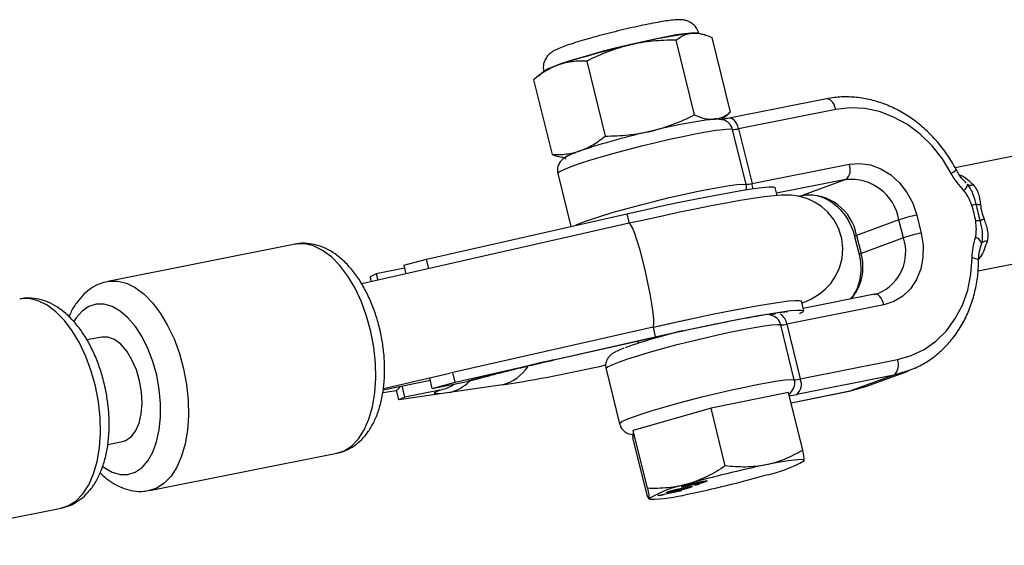
# Model space of a CAD drawing. Units: millimetres. Extents: x -10450 to 10450, y -4870 to 4870.
# Drawn here: x -545 to -397, y 667 to 746 of the extents above; entities that cross this region are included whole.
import ezdxf

# ---------------------------------------------------------------- set-up
doc = ezdxf.new("R2010")
doc.units = ezdxf.units.MM

msp = doc.modelspace()

# ---------------------------------------------------------------- linework, layer by layer
at = {"color": 8, "linetype": 'Continuous', "lineweight": 25}
for p, q in [((-442.32, 743.48), (-442.73, 743.56)), ((-446.03, 742.53), (-443.26, 731.29)), ((-440.63, 742.92), (-437.86, 731.69)), ((-459.4, 739.36), (-456.63, 728.12)), ((-465.75, 737.88), (-467.17, 736.75)), ((-467.38, 736.58), (-464.6, 725.35)), ((-423.44, 733.71), (-438.03, 730.81)), ((-437.86, 731.69), (-438.07, 731.53)), ((-422.03, 732.12), (-436.62, 729.22)), ((-439.23, 730.59), (-438.06, 731.52)), ((-369.33, 730.26), (-404.1, 723.35)), ((-435.49, 720.87), (-437.52, 729.1)), ((-436.62, 729.22), (-434.59, 720.99)), ((-434.59, 720.99), (-420, 723.89)), ((-463.75, 722.48), (-461.79, 714.55)), ((-420.54, 721.58), (-426.91, 719.24)), ((-430.85, 719.19), (-431.12, 720.37)), ((-427.69, 719.08), (-426.99, 719.21)), ((-426.91, 719.24), (-426.99, 719.21)), ((-483.46, 709.64), (-453.4, 716.46)), ((-412.55, 715.55), (-418.91, 713.21)), ((-411.88, 712.84), (-412.55, 715.55)), ((-409.88, 716.26), (-409.21, 713.54)), ((-453.03, 715.02), (-493.18, 705.91)), ((-400.66, 707.88), (-366.23, 714.73)), ((-419.2, 713.06), (-418.53, 710.35)), ((-418.91, 713.21), (-418.24, 710.5)), ((-411.88, 712.84), (-418.24, 710.5)), ((-503.17, 711.88), (-531.29, 706.29)), ((-400.15, 712.04), (-400.24, 711.69)), ((-486.87, 708.71), (-483.46, 709.64)), ((-483.13, 708.19), (-483.46, 709.64)), ((-486.77, 708.26), (-490.99, 707.42)), ((-486.87, 708.71), (-486.57, 707.41)), ((-490.99, 707.42), (-491.9, 706.99)), ((-491.73, 706.24), (-491.9, 706.99)), ((-490.99, 707.42), (-490.77, 706.46)), ((-416.2, 704.37), (-426.92, 702.24)), ((-416.29, 704.34), (-415.57, 704.54)), ((-414.79, 702.78), (-429.38, 699.88)), ((-426.84, 701.88), (-427.17, 703.34)), ((-449.45, 699.43), (-479.52, 692.61)), ((-449.45, 699.43), (-449.12, 697.97)), ((-428.25, 691.53), (-430.28, 699.76)), ((-429.38, 699.88), (-427.35, 691.65)), ((-532.21, 697.95), (-534.42, 697.51)), ((-479.18, 691.15), (-449.12, 697.97)), ((-464.37, 694.5), (-449.15, 697.95)), ((-451.78, 697.36), (-451.69, 697)), ((-456.51, 693.14), (-454.48, 684.91)), ((-427.35, 691.65), (-412.76, 694.55)), ((-489.93, 690.24), (-479.96, 692.5)), ((-482.59, 690.23), (-482.96, 691.82)), ((-479.52, 692.61), (-479.96, 692.5)), ((-479.18, 691.15), (-479.52, 692.61)), ((-413.3, 692.24), (-427.89, 689.34)), ((-413.3, 692.24), (-419.67, 689.9)), ((-417.54, 690.5), (-411.17, 692.84)), ((-489.95, 690.04), (-482.87, 691.45)), ((-472.06, 690.76), (-487.62, 688.5)), ((-486.71, 688.93), (-487.1, 690.61)), ((-482.59, 690.23), (-477.35, 691.27)), ((-482.59, 690.23), (-479.18, 691.15)), ((-480.32, 690.32), (-480.31, 690.32)), ((-476.86, 691.41), (-477.35, 691.27)), ((-419.67, 689.9), (-417.54, 690.5)), ((-490.01, 689.63), (-487.95, 689.93)), ((-487.62, 688.5), (-487.96, 689.96)), ((-486.71, 688.93), (-487.62, 688.5)), ((-481.47, 689.98), (-486.71, 688.93)), ((-429.12, 689.6), (-440.74, 687.26)), ((-426.98, 680.96), (-429.12, 689.6)), ((-428.74, 688.08), (-419.75, 689.87)), ((-440.74, 687.26), (-452.42, 683.89)), ((-438.61, 678.61), (-440.74, 687.26)), ((-452.42, 683.89), (-452.48, 682.86)), ((-450.34, 674.21), (-452.48, 682.86)), ((-450.29, 675.24), (-452.42, 683.89)), ((-531.3, 681.81), (-529.09, 682.25)), ((-525.05, 674.9), (-496.93, 680.49)), ((-426.82, 679.3), (-426.74, 679.37)), ((-426.78, 679.41), (-426.75, 679.4)), ((-443.8, 675.48), (-443.78, 675.4)), ((-443.24, 675.69), (-442.98, 675.78)), ((-442.8, 675.77), (-443.24, 675.69)), ((-442.98, 675.78), (-442.54, 675.87)), ((-442.97, 675.86), (-442.75, 675.94)), ((-442.81, 675.82), (-442.8, 675.77)), ((-442.54, 675.87), (-442.8, 675.77)), ((-441.55, 676.34), (-441.53, 676.24)), ((-448.73, 674.15), (-448.56, 674.21)), ((-448.56, 674.21), (-445.12, 674.91)), ((-448.4, 674.08), (-448.44, 674.24)), ((-448.01, 674.2), (-448.42, 674.11)), ((-448.07, 674.31), (-448.06, 674.27)), ((-445.37, 674.81), (-448.06, 674.27)), ((-448.03, 674.26), (-448.01, 674.2)), ((-447.46, 674.63), (-447.43, 674.54)), ((-445.38, 674.85), (-445.37, 674.81)), ((-445.12, 674.91), (-445.37, 674.81)), ((-450.11, 673.64), (-449.94, 673.59)), ((-566.39, 666.68), (-538.28, 672.27))]:
    msp.add_line(p, q, dxfattribs=at)
at = {"color": 1, "linetype": 'Continuous', "lineweight": 25}
for p, q in [((-420.54, 721.58), (-430.92, 719.52)), ((-427.71, 719.08), (-426.91, 719.24)), ((-453.4, 716.46), (-453.06, 715.01)), ((-449.15, 697.95), (-449.12, 697.97)), ((-464.33, 694.52), (-464.37, 694.5)), ((-428.74, 688.09), (-419.67, 689.9)), ((-419.75, 689.87), (-419.67, 689.9))]:
    msp.add_line(p, q, dxfattribs=at)
at = {"color": 8, "linetype": 'Continuous', "lineweight": 25, "flags": 128}
for points in [[(-442.8, 743.49), (-442.82, 743.52), (-443.12, 743.59), (-443.76, 743.58), (-444.71, 743.48), (-445.96, 743.29), (-447.46, 743.02), (-449.16, 742.68), (-451.01, 742.28), (-452.97, 741.83), (-454.96, 741.35), (-456.93, 740.84), (-458.81, 740.33)], [(-442.73, 743.56), (-443.02, 743.58), (-443.54, 743.56)], [(-458.81, 740.33), (-460.56, 739.83), (-462.12, 739.35), (-463.43, 738.92), (-464.47, 738.53), (-465.2, 738.22), (-465.59, 737.97), (-465.62, 737.94)], [(-404.71, 722.52), (-406.03, 724.69), (-407.58, 726.66), (-409.34, 728.38), (-411.28, 729.83), (-413.34, 730.97), (-415.49, 731.79), (-417.68, 732.25), (-419.88, 732.37), (-422.03, 732.12)], [(-460.41, 725.9), (-461.23, 725.6), (-461.88, 725.34), (-462.34, 725.11), (-462.6, 724.93), (-462.67, 724.8), (-462.54, 724.72), (-462.51, 724.71)], [(-420, 723.89), (-418.43, 724.02), (-416.82, 723.79), (-415.26, 723.21), (-413.78, 722.3), (-412.46, 721.1), (-411.34, 719.66), (-410.47, 718.02), (-409.88, 716.26)], [(-453.4, 716.46), (-450.51, 717.1), (-447.68, 717.72), (-444.97, 718.29), (-442.41, 718.8), (-440.04, 719.26), (-437.9, 719.66), (-436, 719.98), (-434.39, 720.23), (-433.08, 720.39), (-432.09, 720.48), (-431.44, 720.48), (-431.14, 720.4), (-431.12, 720.37)], [(-402.33, 720.89), (-402.3, 720.83), (-402.3, 720.75), (-402.32, 720.65), (-402.37, 720.54), (-402.44, 720.4), (-402.54, 720.25), (-402.66, 720.09), (-402.79, 719.92)], [(-427.09, 703.07), (-426.5, 703.3), (-425.68, 703.7), (-425.04, 704.06), (-424.33, 704.53), (-423.57, 705.16), (-422.79, 706), (-422.05, 707.08), (-421.46, 708.35), (-421.09, 709.76), (-420.98, 711.25), (-421.14, 712.75), (-421.63, 714.28), (-422.34, 715.59), (-423.21, 716.68), (-424.19, 717.55), (-425.21, 718.21), (-426.21, 718.67), (-427.14, 718.96), (-427.97, 719.13), (-428.72, 719.22), (-429.42, 719.25), (-430.2, 719.23), (-431.27, 719.16), (-432.8, 718.98), (-434.42, 718.75), (-436.37, 718.43), (-438.46, 718.05), (-440.72, 717.63), (-443.13, 717.15), (-445.66, 716.62), (-448.31, 716.06), (-451.03, 715.46), (-453.03, 715.02), (-453.03, 715.02)], [(-409.21, 713.54), (-408.92, 711.72), (-408.94, 709.9), (-409.27, 708.17), (-409.9, 706.58), (-410.81, 705.2), (-411.96, 704.08), (-413.31, 703.26), (-414.79, 702.78)], [(-412.76, 694.55), (-410.7, 695.15), (-408.76, 696.08), (-406.99, 697.34), (-405.42, 698.89), (-404.09, 700.71), (-403.02, 702.75), (-402.23, 704.98), (-401.75, 707.36), (-401.57, 709.82)], [(-449.45, 699.43), (-446.56, 700.08), (-443.74, 700.69), (-441.03, 701.26), (-438.47, 701.78), (-436.1, 702.24), (-433.95, 702.63), (-432.06, 702.95), (-430.44, 703.2), (-429.13, 703.37), (-428.15, 703.45), (-427.5, 703.45), (-427.19, 703.37), (-427.17, 703.34)], [(-449.12, 697.97), (-446.22, 698.62), (-443.4, 699.23), (-440.69, 699.8), (-438.13, 700.32), (-435.76, 700.78), (-433.61, 701.17), (-431.72, 701.49), (-430.1, 701.74), (-428.8, 701.91), (-427.81, 701.99), (-427.16, 701.99), (-426.86, 701.91), (-426.9, 701.75), (-427.3, 701.51), (-427.46, 701.44)], [(-526.53, 691.39), (-527.01, 693.04), (-527.67, 694.54), (-528.46, 695.84), (-529.35, 696.87), (-530.31, 697.58), (-531.28, 697.95), (-532.21, 697.95)], [(-410.14, 693.27), (-411.01, 692.9), (-413.3, 692.24)], [(-529.09, 682.25), (-528.62, 682.4), (-527.81, 682.95), (-527.12, 683.83), (-526.61, 685.01), (-526.28, 686.42), (-526.15, 688.01), (-526.24, 689.69), (-526.53, 691.39)], [(-479.93, 689.62), (-480.77, 689.51), (-481.43, 689.44), (-481.91, 689.42), (-482.2, 689.44), (-482.31, 689.51), (-482.22, 689.62), (-481.94, 689.78), (-481.47, 689.98)], [(-426.75, 679.4), (-426.85, 679.49), (-427.14, 679.54), (-427.62, 679.53), (-428.29, 679.47), (-429.13, 679.36), (-430.13, 679.2), (-431.28, 678.99), (-432.54, 678.75)]]:
    msp.add_lwpolyline(points, dxfattribs=at)
at = {"color": 1, "linetype": 'Continuous', "lineweight": 25, "flags": 128}
for points in [[(-422.03, 732.12), (-422.15, 732.49), (-422.29, 732.84), (-422.47, 733.14), (-422.67, 733.38), (-422.88, 733.57), (-423.1, 733.68), (-423.32, 733.72), (-423.44, 733.71)], [(-436.62, 729.22), (-436.73, 729.59), (-436.88, 729.94), (-437.06, 730.24), (-437.26, 730.48), (-437.47, 730.67), (-437.69, 730.78), (-437.91, 730.82), (-438.03, 730.81)], [(-437.52, 729.1), (-438.04, 729.13), (-438.88, 729.07), (-440.03, 728.93), (-441.46, 728.7), (-443.12, 728.39), (-444.97, 728.01), (-446.97, 727.58), (-449.06, 727.1), (-451.19, 726.58), (-453.31, 726.04), (-455.35, 725.49), (-457.27, 724.95), (-459.01, 724.43), (-460.53, 723.94), (-461.79, 723.51), (-462.76, 723.12), (-463.41, 722.81), (-463.72, 722.58), (-463.75, 722.48)], [(-461.15, 714.7), (-460.73, 714.89), (-459.76, 715.27), (-458.5, 715.71), (-456.98, 716.2), (-455.24, 716.72), (-453.32, 717.26), (-451.28, 717.81), (-449.16, 718.35), (-447.03, 718.87), (-444.94, 719.35), (-442.94, 719.78), (-441.09, 720.16), (-439.42, 720.46), (-438, 720.69), (-436.85, 720.84), (-436.01, 720.9), (-435.49, 720.87)], [(-450.59, 707.77), (-451, 709.43), (-451.41, 710.99), (-451.82, 712.37), (-452.2, 713.51), (-452.54, 714.35), (-452.82, 714.86), (-453.02, 715.02), (-453.03, 715.02)], [(-491.81, 698.78), (-492.44, 701.07), (-493.24, 703.25), (-494.19, 705.27), (-495.27, 707.09), (-496.46, 708.67), (-497.73, 709.97), (-499.06, 710.96), (-500.4, 711.62), (-501.74, 711.94), (-503.03, 711.9), (-503.17, 711.88)], [(-400.59, 709.43), (-400.59, 709.46), (-400.65, 709.54), (-400.79, 709.63), (-400.99, 709.7), (-401.26, 709.77), (-401.57, 709.82)], [(-449.45, 699.43), (-449.42, 699.47), (-449.34, 699.86), (-449.35, 700.6), (-449.45, 701.64), (-449.64, 702.94), (-449.9, 704.45), (-450.22, 706.08), (-450.59, 707.77)], [(-531.33, 706.28), (-531.15, 706.31), (-529.85, 706.35), (-528.51, 706.03), (-527.17, 705.37), (-525.85, 704.38), (-524.58, 703.08), (-523.39, 701.5), (-522.31, 699.68), (-521.35, 697.66), (-520.55, 695.47), (-519.92, 693.18)], [(-533.16, 690.55), (-533.79, 692.84), (-534.58, 695.02), (-535.54, 697.05), (-536.62, 698.87), (-537.81, 700.45), (-539.08, 701.75), (-540.4, 702.74), (-541.74, 703.4), (-543.08, 703.72), (-544.38, 703.68), (-544.52, 703.65)], [(-414.79, 702.78), (-414.91, 703.15), (-415.05, 703.49), (-415.23, 703.79), (-415.43, 704.04), (-415.64, 704.22), (-415.86, 704.34), (-416.08, 704.38), (-416.2, 704.37)], [(-523.95, 692.2), (-524.52, 694.26), (-525.27, 696.2), (-526.15, 697.97), (-527.16, 699.53), (-528.27, 700.83), (-529.44, 701.84), (-530.64, 702.53), (-531.85, 702.88), (-533.02, 702.88), (-534.12, 702.53), (-535.13, 701.85), (-536.02, 700.84), (-536.39, 700.26)], [(-430.28, 699.76), (-430.8, 699.79), (-431.64, 699.73), (-432.79, 699.58), (-434.22, 699.35), (-435.88, 699.05), (-437.73, 698.67), (-439.73, 698.24), (-441.82, 697.75), (-443.95, 697.24), (-446.07, 696.7), (-448.11, 696.15), (-450.03, 695.61), (-451.77, 695.09), (-453.29, 694.6), (-454.55, 694.16), (-455.52, 693.78), (-456.17, 693.47), (-456.48, 693.23), (-456.51, 693.14)], [(-496.93, 680.49), (-495.84, 680.85), (-494.7, 681.58), (-493.68, 682.64), (-492.81, 684), (-492.09, 685.63), (-491.56, 687.49), (-491.21, 689.56), (-491.06, 691.76), (-491.11, 694.07), (-491.36, 696.43), (-491.81, 698.78)], [(-519.92, 693.18), (-519.48, 690.83), (-519.23, 688.48), (-519.18, 686.17), (-519.32, 683.96), (-519.67, 681.9), (-520.21, 680.04), (-520.92, 678.41), (-521.8, 677.05), (-522.82, 675.99), (-523.95, 675.26), (-525.05, 674.9)], [(-532.06, 678.51), (-531.86, 678.36), (-530.65, 677.67), (-529.45, 677.32), (-528.28, 677.32), (-527.17, 677.67), (-526.16, 678.35), (-525.27, 679.36), (-524.53, 680.66), (-523.96, 682.22), (-523.56, 683.99), (-523.36, 685.93), (-523.36, 687.98), (-523.56, 690.09), (-523.95, 692.2)], [(-538.28, 672.27), (-537.18, 672.63), (-536.05, 673.36), (-535.03, 674.42), (-534.15, 675.77), (-533.44, 677.4), (-532.9, 679.27), (-532.56, 681.33), (-532.41, 683.54), (-532.46, 685.85), (-532.71, 688.2), (-533.16, 690.55)], [(-454.48, 684.91), (-454.45, 685), (-454.14, 685.24), (-453.49, 685.55), (-452.52, 685.93), (-451.26, 686.37), (-449.74, 686.86), (-448, 687.38), (-446.08, 687.92), (-444.04, 688.47), (-441.92, 689), (-439.79, 689.52), (-437.7, 690.01), (-435.7, 690.44), (-433.85, 690.82), (-432.18, 691.12), (-430.76, 691.35), (-429.61, 691.5), (-428.77, 691.56), (-428.25, 691.53)]]:
    msp.add_lwpolyline(points, dxfattribs=at)
at = {"color": 8, "linetype": 'Continuous', "lineweight": 25}
for centre, radius, start, end in [((-434.12, 668.38), 75.77, 97.1354, 104.3648), ((-425.83, 623.84), 121.01, 102.9392, 108.1863), ((-460.96, 729.75), 9.44, 106.1961, 120.5042), ((-430.94, 655.46), 75.77, 97.1354, 104.3648), ((-439.98, 729.13), 1.57, 67.7138, 103.6977), ((-422.64, 610.93), 121.01, 102.9392, 108.1863), ((-437.59, 733.07), 3.97, 271.0314, 284.1319), ((-421.83, 723.1), 1.99, 310.2777, 23.415), ((-419.79, 714.26), 7.36, 10.0814, 95.8665), ((-435.56, 724.84), 3.97, 271.0314, 284.1319), ((-401.84, 721.56), 0.835, 234.2455, 299.8038), ((-426.15, 711.92), 7.36, 10.0814, 95.8665), ((-388.76, 678.91), 40.87, 107.4197, 108.3183), ((-400.36, 720.64), 2.81, 256.8706, 271.0288), ((-405.73, 695.1), 21.56, 101.081, 108.4294), ((-400.55, 709.93), 5.45, 88.1201, 95.0022), ((-397.9, 711.12), 4.92, 112.4113, 120.1688), ((-405.07, 692.39), 21.56, 101.081, 108.4294), ((-401.4, 711.63), 1.32, 18.2685, 75.268), ((-399.46, 711.38), 0.955, 81.4774, 135.5998), ((-430.35, 703.73), 3.97, 271.0314, 284.1319), ((-423.85, 611.46), 89.95, 103.58, 109.3387), ((-404.18, 426), 275.18, 102.6267, 105.4197), ((-509.81, 927.08), 239.32, 279.0755, 282.8589), ((-414.59, 693.76), 1.99, 310.2777, 23.415), ((-428.32, 695.5), 3.97, 271.0314, 284.1319), ((-429.18, 690.86), 1.99, 310.2777, 23.415), ((-488.69, 691.25), 1.48, 299.6249, 331.6879), ((-401.43, 526.63), 155.26, 101.5574, 105.9857), ((-436.19, 695.65), 18.79, 280.9585, 300.153), ((-475.38, 826.46), 155.26, 281.5574, 285.9857), ((-440.62, 657.44), 18.79, 100.9585, 120.153), ((-450.51, 699.51), 25.93, 271.2543, 283.917)]:
    msp.add_arc(centre, radius, start, end, dxfattribs=at)
at = {"color": 1, "linetype": 'Continuous', "lineweight": 25}
for centre, radius, start, end in [((-439.43, 728.64), 1.97, 13.6351, 78.1354), ((-405.38, 724.21), 1.81, 291.8283, 321.72), ((-437.45, 720.39), 2.02, 350.8831, 13.8371), ((-438.09, 720.12), 3.6, 1.4737, 13.9853), ((-418.82, 712.68), 0.536, 99.8786, 135.1749), ((-418.26, 710.7), 6.73, 293.55, 18.5054), ((-425.33, 708.46), 7.38, 319.5347, 16.0642), ((-418.15, 709.96), 0.541, 100.0106, 134.9297), ((-432.19, 699.3), 1.97, 13.6351, 78.1354), ((-431.65, 699.5), 2.3, 9.3987, 54.3635), ((-473.92, 697.46), 6.95, 285.5497, 325.0281), ((-481.68, 696.11), 6.72, 285.0956, 314.3305), ((-430.21, 691.04), 2.02, 304.5766, 13.8815), ((-431.97, 709.37), 20.44, 278.3567, 281.5234)]:
    msp.add_arc(centre, radius, start, end, dxfattribs=at)
at = {"color": 8, "linetype": 'Continuous', "lineweight": 25}
for points, knots in [([(-442.56, 743.48), (-442.67, 743.76), (-442.85, 744.3), (-443.39, 744.88), (-443.95, 745.26), (-444.49, 745.47), (-444.98, 745.56), (-445.44, 745.59), (-446.05, 745.58), (-446.88, 745.49), (-448.07, 745.31), (-449.42, 745.07), (-450.96, 744.76), (-452.59, 744.4), (-454.29, 744), (-456, 743.58), (-457.43, 743.21), (-458.55, 742.9), (-459.62, 742.6), (-460.83, 742.24), (-462.09, 741.83), (-463.16, 741.45), (-463.91, 741.14), (-464.48, 740.84), (-464.97, 740.49), (-465.45, 739.98), (-465.8, 739.33), (-465.98, 738.61), (-465.9, 738.13), (-465.87, 737.94)], [0, 0, 0, 0, 0.02699, 0.049991, 0.070502, 0.089782, 0.109639, 0.132902, 0.165965, 0.22313, 0.274098, 0.327784, 0.3797, 0.430935, 0.481881, 0.532719, 0.583564, 0.61228, 0.638952, 0.690156, 0.741839, 0.794623, 0.850478, 0.884848, 0.913201, 0.934186, 0.957156, 0.982169, 1, 1, 1, 1]), ([(-446.03, 742.53), (-445.65, 742.82), (-445.25, 743.06), (-444.42, 743.42), (-443.99, 743.53), (-443.54, 743.56)], [0, 0, 0, 0, 0.5, 0.5, 1, 1, 1, 1]), ([(-443.54, 743.56), (-443.08, 743.6), (-442.61, 743.55), (-441.88, 743.38), (-441.63, 743.31), (-441.13, 743.14), (-440.88, 743.03), (-440.63, 742.92)], [0, 0, 0, 0, 0.5, 0.5, 0.75, 0.75, 1, 1, 1, 1]), ([(-446.03, 742.53), (-447.2, 742.52), (-448.36, 742.47), (-450.66, 742.24), (-451.8, 742.05), (-452.92, 741.78)], [0, 0, 0, 0, 0.5, 0.5, 1, 1, 1, 1]), ([(-452.92, 741.78), (-454.04, 741.52), (-455.14, 741.18), (-457.31, 740.35), (-458.37, 739.88), (-459.4, 739.36)], [0, 0, 0, 0, 0.5, 0.5, 1, 1, 1, 1]), ([(-459.4, 739.36), (-460.13, 739.39), (-460.84, 739.37), (-462.24, 739.2), (-462.93, 739.04), (-463.6, 738.81)], [0, 0, 0, 0, 0.5, 0.5, 1, 1, 1, 1]), ([(-463.6, 738.81), (-464.26, 738.58), (-464.91, 738.27), (-466.17, 737.51), (-466.78, 737.07), (-467.38, 736.58)], [0, 0, 0, 0, 0.5, 0.5, 1, 1, 1, 1]), ([(-403.96, 723.08), (-404.18, 723.48), (-404.8, 724.61), (-406.01, 726.36), (-407.63, 728.24), (-409.43, 729.9), (-411.38, 731.3), (-413.45, 732.44), (-415.61, 733.28), (-417.82, 733.82), (-420.04, 734.04), (-421.93, 733.97), (-423.04, 733.78), (-423.44, 733.71)], [0, 0, 0, 0, 0.0539204, 0.1533299, 0.2528173, 0.3522917, 0.451705, 0.5509893, 0.6500605, 0.7488296, 0.8472227, 0.9452058, 1, 1, 1, 1]), ([(-440.35, 730.65), (-439.9, 730.68), (-439.47, 730.79), (-438.84, 731.06), (-438.64, 731.17), (-438.24, 731.41), (-438.05, 731.54), (-437.86, 731.69)], [0, 0, 0, 0, 0.5, 0.5, 0.75, 0.75, 1, 1, 1, 1]), ([(-449.74, 728.87), (-448.62, 729.13), (-447.52, 729.48), (-445.35, 730.3), (-444.3, 730.77), (-443.26, 731.29)], [0, 0, 0, 0, 0.5, 0.5, 1, 1, 1, 1]), ([(-443.26, 731.29), (-442.75, 731.07), (-442.25, 730.89), (-441.27, 730.66), (-440.8, 730.62), (-440.35, 730.65)], [0, 0, 0, 0, 0.5, 0.5, 1, 1, 1, 1]), ([(-439.03, 730.57), (-439.2, 730.59), (-439.59, 730.65), (-440.05, 730.64), (-440.47, 730.6), (-440.67, 730.58)], [0, 0, 0, 0, 0.3041123, 0.6649742, 1, 1, 1, 1]), ([(-438.03, 730.81), (-438.18, 730.78), (-438.57, 730.71), (-439.02, 730.63), (-439.31, 730.6), (-439.31, 730.6), (-439.31, 730.6)], [0, 0, 0, 0, 0.219968, 0.583689, 0.874886, 1, 1, 1, 1]), ([(-456.63, 728.12), (-455.46, 728.13), (-454.3, 728.18), (-452, 728.42), (-450.86, 728.6), (-449.74, 728.87)], [0, 0, 0, 0, 0.5, 0.5, 1, 1, 1, 1]), ([(-460.41, 725.9), (-459.75, 726.13), (-459.1, 726.44), (-457.83, 727.19), (-457.22, 727.64), (-456.63, 728.12)], [0, 0, 0, 0, 0.5, 0.5, 1, 1, 1, 1]), ([(-464.6, 725.35), (-463.88, 725.32), (-463.17, 725.34), (-461.77, 725.51), (-461.08, 725.66), (-460.41, 725.9)], [0, 0, 0, 0, 0.5, 0.5, 1, 1, 1, 1]), ([(-462.92, 724.9), (-463.22, 724.93), (-463.76, 724.97), (-464.34, 725.23), (-464.6, 725.35)], [0, 0, 0, 0, 0.556152, 1, 1, 1, 1]), ([(-461.1, 725.6), (-461.21, 725.56), (-461.7, 725.38), (-462.19, 725.16), (-462.71, 724.87), (-463.1, 724.58), (-463.49, 724.14), (-463.77, 723.54), (-463.86, 722.93), (-463.75, 722.59), (-463.71, 722.49)], [0, 0, 0, 0, 0.084094, 0.359731, 0.520562, 0.651419, 0.747777, 0.848597, 0.955285, 1, 1, 1, 1]), ([(-402.47, 721.06), (-402.6, 721.21), (-403.04, 721.69), (-403.56, 722.35), (-403.85, 722.93), (-403.93, 723.1)], [0, 0, 0, 0, 0.239756, 0.781078, 1, 1, 1, 1]), ([(-401.61, 717.71), (-401.75, 718.11), (-401.91, 718.5), (-402.2, 719.06), (-402.31, 719.24), (-402.53, 719.6), (-402.66, 719.77), (-402.79, 719.92)], [0, 0, 0, 0, 0.5, 0.5, 0.75, 0.75, 1, 1, 1, 1]), ([(-402.33, 720.89), (-402.14, 720.68), (-401.99, 720.46), (-401.72, 719.99), (-401.6, 719.74), (-401.29, 718.98), (-401.13, 718.45), (-401, 717.91)], [0, 0, 0, 0, 0.25, 0.25, 0.5, 0.5, 1, 1, 1, 1]), ([(-401.42, 720.84), (-401.23, 720.64), (-401.07, 720.42), (-400.81, 719.96), (-400.71, 719.71), (-400.55, 719.2), (-400.48, 718.94), (-400.39, 718.4), (-400.35, 718.12), (-400.31, 717.84)], [0, 0, 0, 0, 0.25, 0.25, 0.5, 0.5, 0.75, 0.75, 1, 1, 1, 1]), ([(-426.99, 719.21), (-426.82, 719.24), (-426.24, 719.34), (-425.21, 719.29), (-423.93, 718.93), (-422.7, 718.28), (-421.58, 717.37), (-420.61, 716.24), (-419.84, 714.93), (-419.4, 713.83), (-419.24, 713.2), (-419.2, 713.06)], [0, 0, 0, 0, 0.05998, 0.195203, 0.328068, 0.457809, 0.585466, 0.711981, 0.837903, 0.96348, 1, 1, 1, 1]), ([(-400.31, 717.84), (-400.27, 717.48), (-400.21, 717.11), (-400.08, 716.57), (-400.02, 716.39), (-399.91, 716.02), (-399.84, 715.85), (-399.78, 715.67)], [0, 0, 0, 0, 0.5, 0.5, 0.75, 0.75, 1, 1, 1, 1]), ([(-401.06, 712.91), (-401.01, 713.1), (-400.98, 713.3), (-400.94, 713.7), (-400.93, 713.91), (-400.93, 714.52), (-400.96, 714.94), (-401.03, 715.36)], [0, 0, 0, 0, 0.25, 0.25, 0.5, 0.5, 1, 1, 1, 1]), ([(-400.38, 715.38), (-400.24, 714.83), (-400.13, 714.28), (-400.04, 713.44), (-400.03, 713.16), (-400.05, 712.6), (-400.08, 712.32), (-400.15, 712.04)], [0, 0, 0, 0, 0.5, 0.5, 0.75, 0.75, 1, 1, 1, 1]), ([(-399.78, 715.67), (-399.68, 715.39), (-399.58, 715.12), (-399.41, 714.57), (-399.33, 714.29), (-399.23, 713.73), (-399.21, 713.45), (-399.21, 712.88), (-399.25, 712.6), (-399.32, 712.32)], [0, 0, 0, 0, 0.25, 0.25, 0.5, 0.5, 0.75, 0.75, 1, 1, 1, 1]), ([(-490.43, 698.97), (-490.53, 699.35), (-490.8, 700.46), (-491.39, 702.25), (-492.24, 704.25), (-493.24, 706.11), (-494.4, 707.79), (-495.71, 709.26), (-497.1, 710.43), (-498.53, 711.27), (-499.94, 711.8), (-501.41, 712.03), (-502.5, 712.05), (-503.07, 711.88), (-503.15, 711.86)], [0, 0, 0, 0, 0.051538, 0.14814, 0.24522, 0.343054, 0.441953, 0.542098, 0.64316, 0.732045, 0.816807, 0.898219, 0.98556, 1, 1, 1, 1]), ([(-400.58, 709.43), (-400.59, 709.48), (-400.6, 709.96), (-400.46, 710.82), (-400.25, 711.61), (-400.14, 711.99)], [0, 0, 0, 0, 0.054567, 0.535233, 1, 1, 1, 1]), ([(-418.53, 710.35), (-418.48, 710.11), (-418.32, 709.37), (-418.23, 708.13), (-418.36, 706.7), (-418.75, 705.38), (-419.26, 704.33), (-419.7, 703.84), (-419.88, 703.64)], [0, 0, 0, 0, 0.09532, 0.289049, 0.482751, 0.676599, 0.871374, 1, 1, 1, 1]), ([(-410.1, 693.29), (-409.49, 693.6), (-408.23, 694.24), (-406.52, 695.54), (-404.96, 697.1), (-403.6, 698.88), (-402.48, 700.87), (-401.59, 703.03), (-400.98, 705.33), (-400.65, 707.48), (-400.61, 708.86), (-400.59, 709.43)], [0, 0, 0, 0, 0.10958, 0.224258, 0.339112, 0.454291, 0.569874, 0.685872, 0.802244, 0.918923, 1, 1, 1, 1]), ([(-531.34, 706.25), (-531.71, 706.16), (-532.55, 705.97), (-533.76, 705.32), (-534.92, 704.39), (-535.93, 703.2), (-536.67, 702.07), (-536.99, 701.27), (-537.1, 701.01)], [0, 0, 0, 0, 0.144338, 0.327547, 0.51232, 0.703401, 0.903668, 1, 1, 1, 1]), ([(-531.78, 690.74), (-531.87, 691.13), (-532.15, 692.24), (-532.73, 694.02), (-533.58, 696.03), (-534.59, 697.89), (-535.75, 699.57), (-537.06, 701.04), (-538.45, 702.2), (-539.87, 703.04), (-541.29, 703.58), (-542.75, 703.81), (-543.84, 703.82), (-544.41, 703.66), (-544.49, 703.64)], [0, 0, 0, 0, 0.051538, 0.14814, 0.24522, 0.343054, 0.441953, 0.542098, 0.64316, 0.732045, 0.816807, 0.898219, 0.98556, 1, 1, 1, 1]), ([(-449.49, 699.41), (-449.02, 699.52), (-447.66, 699.82), (-445.82, 700.23), (-444.5, 700.51), (-444.03, 700.61)], [0, 0, 0, 0, 0.2525896, 0.7329738, 1, 1, 1, 1]), ([(-444.31, 699.02), (-443.72, 699.15), (-442.28, 699.46), (-440.11, 699.91), (-437.83, 700.37), (-435.73, 700.77), (-433.86, 701.11), (-432.25, 701.38), (-430.98, 701.58), (-430.07, 701.7), (-429.52, 701.76), (-429.25, 701.78), (-429.28, 701.78), (-429.29, 701.77)], [0, 0, 0, 0, 0.076458, 0.188055, 0.299275, 0.409921, 0.519682, 0.628045, 0.73411, 0.824966, 0.906356, 0.975043, 1, 1, 1, 1]), ([(-431.04, 701.42), (-431.1, 701.41), (-431.4, 701.35), (-431.77, 701.29), (-432.07, 701.26), (-432.07, 701.26), (-432.07, 701.26)], [0, 0, 0, 0, 0.106627, 0.523198, 0.856706, 1, 1, 1, 1]), ([(-496.89, 680.54), (-496.69, 680.57), (-496, 680.68), (-494.92, 681.19), (-493.71, 682.02), (-492.63, 683.11), (-491.71, 684.45), (-490.93, 686.03), (-490.34, 687.83), (-489.94, 689.81), (-489.73, 691.92), (-489.73, 694.1), (-489.92, 696.28), (-490.19, 697.91), (-490.39, 698.78), (-490.43, 698.97)], [0, 0, 0, 0, 0.032912, 0.110608, 0.188169, 0.26773, 0.350856, 0.437978, 0.528119, 0.619577, 0.71082, 0.801538, 0.891799, 0.977095, 1, 1, 1, 1]), ([(-449.15, 697.95), (-448.68, 698.06), (-447.32, 698.36), (-445.69, 698.73), (-444.58, 698.96), (-444.31, 699.02)], [0, 0, 0, 0, 0.285476, 0.828386, 1, 1, 1, 1]), ([(-453.86, 696.26), (-453.97, 696.22), (-454.46, 696.04), (-454.95, 695.81), (-455.47, 695.53), (-455.86, 695.24), (-456.25, 694.8), (-456.53, 694.19), (-456.62, 693.59), (-456.51, 693.25), (-456.48, 693.15)], [0, 0, 0, 0, 0.084094, 0.359731, 0.520562, 0.651419, 0.747777, 0.848597, 0.955285, 1, 1, 1, 1]), ([(-477.01, 691.34), (-476.74, 691.42), (-475.98, 691.63), (-474.54, 692.02), (-472.67, 692.51), (-471.16, 692.89), (-470.26, 693.11), (-470.07, 693.16)], [0, 0, 0, 0, 0.139836, 0.399286, 0.662071, 0.927659, 1, 1, 1, 1]), ([(-470.07, 693.16), (-469.55, 693.28), (-468.33, 693.58), (-466.41, 694.03), (-465.02, 694.35), (-464.37, 694.5)], [0, 0, 0, 0, 0.277439, 0.659163, 1, 1, 1, 1]), ([(-538.24, 672.32), (-538.03, 672.35), (-537.35, 672.46), (-536.27, 672.97), (-535.05, 673.79), (-533.98, 674.89), (-533.05, 676.22), (-532.28, 677.8), (-531.68, 679.6), (-531.28, 681.58), (-531.08, 683.69), (-531.08, 685.88), (-531.27, 688.06), (-531.54, 689.68), (-531.74, 690.56), (-531.78, 690.74)], [0, 0, 0, 0, 0.032912, 0.110608, 0.188169, 0.26773, 0.350856, 0.437978, 0.528119, 0.619577, 0.71082, 0.801538, 0.891799, 0.977095, 1, 1, 1, 1]), ([(-481.47, 689.98), (-480.84, 690.14), (-480.06, 690.35), (-479.37, 690.8), (-479.23, 690.89)], [0, 0, 0, 0, 0.793056, 1, 1, 1, 1]), ([(-454.44, 684.92), (-454.41, 684.77), (-454.33, 684.38), (-453.94, 683.91), (-453.45, 683.56), (-452.99, 683.38), (-452.67, 683.31), (-452.51, 683.3), (-452.45, 683.3)], [0, 0, 0, 0, 0.131898, 0.337224, 0.517406, 0.695883, 0.895185, 1, 1, 1, 1]), ([(-426.98, 680.96), (-427.42, 680.7), (-427.86, 680.46), (-428.76, 680.01), (-429.22, 679.8), (-430.6, 679.24), (-431.56, 678.95), (-432.54, 678.75)], [0, 0, 0, 0, 0.25, 0.25, 0.5, 0.5, 1, 1, 1, 1]), ([(-426.75, 679.4), (-426.75, 679.45), (-426.76, 679.51), (-426.77, 679.7), (-426.79, 679.81), (-426.85, 680.21), (-426.91, 680.56), (-426.98, 680.96)], [0, 0, 0, 0, 0.25, 0.25, 0.5, 0.5, 1, 1, 1, 1]), ([(-438.61, 678.61), (-439.49, 678.02), (-440.38, 677.48), (-442.24, 676.56), (-443.2, 676.18), (-444.19, 675.89)], [0, 0, 0, 0, 0.5, 0.5, 1, 1, 1, 1]), ([(-432.54, 678.75), (-433.03, 678.65), (-433.53, 678.57), (-434.55, 678.47), (-435.05, 678.44), (-436.57, 678.42), (-437.59, 678.49), (-438.61, 678.61)], [0, 0, 0, 0, 0.25, 0.25, 0.5, 0.5, 1, 1, 1, 1]), ([(-532.44, 677.56), (-532.16, 677.29), (-531.47, 676.61), (-530.26, 675.82), (-528.86, 675.16), (-527.39, 674.8), (-526.1, 674.71), (-525.33, 674.88), (-525.07, 674.94)], [0, 0, 0, 0, 0.1338957, 0.3322993, 0.5218437, 0.7030412, 0.8982796, 1, 1, 1, 1]), ([(-444.19, 675.89), (-444.69, 675.75), (-445.19, 675.63), (-446.2, 675.44), (-446.71, 675.37), (-448.23, 675.22), (-449.26, 675.2), (-450.29, 675.24)], [0, 0, 0, 0, 0.25, 0.25, 0.5, 0.5, 1, 1, 1, 1]), ([(-444.46, 675.55), (-444.5, 675.54), (-444.58, 675.53), (-444.69, 675.51), (-444.79, 675.49), (-444.88, 675.47), (-444.95, 675.46), (-445.02, 675.46), (-445.07, 675.45), (-445.11, 675.45), (-445.14, 675.45), (-445.16, 675.46), (-445.16, 675.47), (-445.15, 675.48), (-445.13, 675.49), (-445.09, 675.51), (-445.05, 675.53), (-445.01, 675.54), (-444.98, 675.55)], [0, 0, 0, 0, 0.071979, 0.140804, 0.206995, 0.270744, 0.333277, 0.394655, 0.456267, 0.517908, 0.579409, 0.639096, 0.697997, 0.756327, 0.815078, 0.874889, 0.936313, 1, 1, 1, 1]), ([(-444.98, 675.55), (-444.97, 675.56), (-444.94, 675.57), (-444.88, 675.59), (-444.82, 675.61), (-444.76, 675.63), (-444.69, 675.65), (-444.62, 675.67), (-444.54, 675.7), (-444.46, 675.72), (-444.37, 675.74), (-444.28, 675.77), (-444.19, 675.79), (-444.1, 675.82), (-444, 675.84), (-443.9, 675.86), (-443.8, 675.89), (-443.7, 675.91), (-443.59, 675.94), (-443.48, 675.96), (-443.36, 675.99), (-443.23, 676.02), (-443.1, 676.05), (-442.96, 676.08), (-442.81, 676.11), (-442.71, 676.13), (-442.66, 676.14)], [0, 0, 0, 0, 0.035445, 0.070454, 0.105253, 0.13962, 0.173899, 0.20809, 0.242894, 0.27836, 0.313979, 0.349414, 0.384957, 0.420788, 0.457184, 0.494223, 0.53216, 0.571176, 0.612283, 0.656452, 0.704269, 0.755887, 0.811093, 0.870031, 0.933081, 1, 1, 1, 1]), ([(-444.88, 675.29), (-444.83, 675.3), (-444.74, 675.32), (-444.6, 675.34), (-444.48, 675.37), (-444.36, 675.39), (-444.25, 675.41), (-444.15, 675.43), (-444.05, 675.44), (-443.97, 675.46), (-443.9, 675.47), (-443.83, 675.48), (-443.78, 675.49), (-443.73, 675.49), (-443.69, 675.5), (-443.65, 675.5), (-443.63, 675.5), (-443.61, 675.49), (-443.6, 675.49), (-443.61, 675.48), (-443.61, 675.47), (-443.63, 675.46), (-443.66, 675.45), (-443.69, 675.43), (-443.73, 675.42), (-443.77, 675.4), (-443.78, 675.4)], [0, 0, 0, 0, 0.062874, 0.122837, 0.179657, 0.23396, 0.285595, 0.334513, 0.380905, 0.424895, 0.466529, 0.506488, 0.545032, 0.581831, 0.617448, 0.652067, 0.68588, 0.719175, 0.752182, 0.78524, 0.818656, 0.852548, 0.887626, 0.923635, 0.961022, 1, 1, 1, 1]), ([(-444.65, 675.59), (-444.63, 675.59), (-444.61, 675.58), (-444.42, 675.61), (-444.26, 675.64), (-444.17, 675.65)], [0, 0, 0, 0, 0.363869, 0.6816448, 1, 1, 1, 1]), ([(-443.78, 675.4), (-443.81, 675.39), (-443.85, 675.37), (-443.94, 675.34), (-444.02, 675.31), (-444.12, 675.28), (-444.22, 675.26), (-444.33, 675.22), (-444.44, 675.19), (-444.52, 675.17), (-444.56, 675.16)], [0, 0, 0, 0, 0.137903, 0.268873, 0.395178, 0.517089, 0.636743, 0.756222, 0.876628, 1, 1, 1, 1]), ([(-443.44, 675.94), (-443.46, 675.93), (-443.52, 675.92), (-443.6, 675.9), (-443.68, 675.88), (-443.76, 675.87), (-443.84, 675.85), (-443.92, 675.83), (-444, 675.81), (-444.08, 675.79), (-444.15, 675.77), (-444.22, 675.75), (-444.29, 675.73), (-444.35, 675.71), (-444.4, 675.7), (-444.46, 675.68), (-444.51, 675.66), (-444.53, 675.65), (-444.55, 675.65)], [0, 0, 0, 0, 0.0752259, 0.1464223, 0.2146225, 0.2796857, 0.342978, 0.4046208, 0.4657938, 0.5259705, 0.5857807, 0.6432206, 0.7007425, 0.7579049, 0.8159837, 0.8746408, 0.9360444, 1, 1, 1, 1]), ([(-442.78, 675.99), (-442.8, 675.98), (-442.84, 675.97), (-442.91, 675.94), (-442.99, 675.92), (-443.07, 675.89), (-443.16, 675.86), (-443.27, 675.84), (-443.37, 675.81), (-443.49, 675.78), (-443.6, 675.75), (-443.72, 675.72), (-443.84, 675.69), (-443.97, 675.66), (-444.09, 675.63), (-444.21, 675.6), (-444.33, 675.58), (-444.42, 675.56), (-444.46, 675.55)], [0, 0, 0, 0, 0.060968, 0.120017, 0.177681, 0.234849, 0.292303, 0.350848, 0.410192, 0.472132, 0.534617, 0.597089, 0.65941, 0.723004, 0.788326, 0.855976, 0.926546, 1, 1, 1, 1]), ([(-444.17, 675.65), (-444.15, 675.66), (-444.1, 675.67), (-444.02, 675.69), (-443.95, 675.7), (-443.87, 675.72), (-443.8, 675.74), (-443.72, 675.76), (-443.65, 675.77), (-443.57, 675.79), (-443.5, 675.81), (-443.43, 675.83), (-443.36, 675.85), (-443.3, 675.87), (-443.24, 675.89), (-443.19, 675.91), (-443.14, 675.92), (-443.11, 675.93), (-443.1, 675.94)], [0, 0, 0, 0, 0.068888, 0.135062, 0.198816, 0.260302, 0.321151, 0.381081, 0.440665, 0.501229, 0.561653, 0.620805, 0.680273, 0.740463, 0.801539, 0.864938, 0.931112, 1, 1, 1, 1]), ([(-443.1, 675.94), (-443.08, 675.94), (-443.06, 675.95), (-443.03, 675.97), (-443, 675.98), (-442.99, 675.99), (-442.98, 675.99), (-442.99, 676), (-442.99, 676), (-443.01, 676), (-443.04, 676), (-443.07, 676), (-443.11, 675.99), (-443.16, 675.99), (-443.22, 675.98), (-443.28, 675.97), (-443.35, 675.95), (-443.41, 675.94), (-443.44, 675.94)], [0, 0, 0, 0, 0.063563, 0.125106, 0.18459, 0.242461, 0.300129, 0.357723, 0.41608, 0.47569, 0.536327, 0.596502, 0.657833, 0.720774, 0.785645, 0.853598, 0.925126, 1, 1, 1, 1]), ([(-441.53, 676.24), (-441.55, 676.24), (-441.59, 676.22), (-441.65, 676.2), (-441.72, 676.18), (-441.79, 676.15), (-441.87, 676.13), (-441.96, 676.1), (-442.05, 676.08), (-442.14, 676.05), (-442.23, 676.03), (-442.33, 676), (-442.43, 675.98), (-442.54, 675.95), (-442.64, 675.93), (-442.75, 675.9), (-442.86, 675.88), (-442.93, 675.86), (-442.97, 675.86)], [0, 0, 0, 0, 0.067625, 0.132308, 0.194443, 0.25509, 0.314636, 0.372972, 0.431331, 0.490552, 0.549528, 0.609188, 0.669148, 0.730673, 0.794052, 0.859845, 0.928211, 1, 1, 1, 1]), ([(-442.77, 676.07), (-442.75, 676.07), (-442.71, 676.08), (-442.67, 676.08), (-442.64, 676.07), (-442.63, 676.06), (-442.64, 676.05), (-442.67, 676.04), (-442.71, 676.01), (-442.75, 676), (-442.78, 675.99)], [0, 0, 0, 0, 0.122355, 0.244513, 0.368378, 0.495353, 0.622625, 0.747621, 0.872377, 1, 1, 1, 1]), ([(-442.68, 676.09), (-442.69, 676.09), (-442.72, 676.08), (-442.75, 676.07), (-442.77, 676.07)], [0, 0, 0, 0, 0.417983, 1, 1, 1, 1]), ([(-442.75, 675.94), (-442.73, 675.95), (-442.68, 675.96), (-442.61, 675.98), (-442.54, 675.99), (-442.47, 676.01), (-442.41, 676.02), (-442.35, 676.04), (-442.29, 676.05), (-442.22, 676.07), (-442.14, 676.09), (-442.05, 676.12), (-441.97, 676.14), (-441.93, 676.16), (-441.91, 676.17)], [0, 0, 0, 0, 0.082876, 0.160207, 0.233459, 0.301921, 0.366896, 0.42841, 0.487537, 0.543906, 0.653498, 0.763438, 0.877617, 1, 1, 1, 1]), ([(-441.91, 676.17), (-441.9, 676.17), (-441.86, 676.19), (-441.83, 676.2), (-441.81, 676.21), (-441.8, 676.22), (-441.81, 676.23), (-441.83, 676.23), (-441.86, 676.23), (-441.9, 676.23), (-441.96, 676.22), (-442.03, 676.21), (-442.11, 676.19), (-442.21, 676.18), (-442.32, 676.16), (-442.43, 676.14), (-442.55, 676.11), (-442.64, 676.1), (-442.68, 676.09)], [0, 0, 0, 0, 0.056112, 0.110437, 0.163431, 0.216631, 0.269251, 0.320303, 0.370171, 0.420516, 0.474888, 0.535919, 0.60388, 0.679277, 0.75872, 0.83817, 0.918786, 1, 1, 1, 1]), ([(-442.66, 676.14), (-442.61, 676.15), (-442.5, 676.17), (-442.35, 676.2), (-442.22, 676.22), (-442.09, 676.25), (-441.98, 676.27), (-441.87, 676.29), (-441.78, 676.3), (-441.7, 676.32), (-441.62, 676.33), (-441.56, 676.34), (-441.5, 676.34), (-441.46, 676.35), (-441.42, 676.35), (-441.39, 676.35), (-441.36, 676.35), (-441.35, 676.34), (-441.34, 676.34), (-441.34, 676.33), (-441.36, 676.32), (-441.37, 676.31), (-441.4, 676.3), (-441.43, 676.28), (-441.48, 676.26), (-441.51, 676.25), (-441.53, 676.24)], [0, 0, 0, 0, 0.064098, 0.124925, 0.18253, 0.236977, 0.288386, 0.336815, 0.382105, 0.425011, 0.465611, 0.504833, 0.542966, 0.579828, 0.615844, 0.651006, 0.685949, 0.720701, 0.755099, 0.789136, 0.823167, 0.857303, 0.891834, 0.927099, 0.963072, 1, 1, 1, 1]), ([(-450.29, 675.24), (-450.21, 674.84), (-450.15, 674.5), (-450.07, 673.96), (-450.05, 673.78), (-450.06, 673.69)], [0, 0, 0, 0, 0.5, 0.5, 1, 1, 1, 1]), ([(-448.44, 674.13), (-448.44, 674.14), (-448.44, 674.18), (-448.63, 674.16), (-448.73, 674.15)], [0, 0, 0, 0, 0.460107, 1, 1, 1, 1]), ([(-448.06, 674.27), (-448.05, 674.27), (-448.03, 674.27), (-448.01, 674.26), (-447.99, 674.25), (-447.99, 674.24), (-447.99, 674.23), (-447.99, 674.22), (-448, 674.21), (-448.01, 674.2), (-448.01, 674.2)], [0, 0, 0, 0, 0.11167, 0.232094, 0.362743, 0.502558, 0.641525, 0.771098, 0.890162, 1, 1, 1, 1]), ([(-446.17, 674.8), (-446.22, 674.79), (-446.32, 674.78), (-446.45, 674.75), (-446.58, 674.72), (-446.7, 674.7), (-446.81, 674.68), (-446.91, 674.66), (-447, 674.65), (-447.09, 674.63), (-447.16, 674.62), (-447.23, 674.61), (-447.28, 674.6), (-447.33, 674.6), (-447.37, 674.6), (-447.4, 674.59), (-447.43, 674.59), (-447.44, 674.6), (-447.45, 674.6), (-447.45, 674.61), (-447.44, 674.62), (-447.43, 674.63), (-447.4, 674.64), (-447.37, 674.66), (-447.33, 674.67), (-447.29, 674.69), (-447.27, 674.69)], [0, 0, 0, 0, 0.063114, 0.123615, 0.180974, 0.235261, 0.287101, 0.336031, 0.382382, 0.426334, 0.468211, 0.50825, 0.546628, 0.58365, 0.618994, 0.653583, 0.687156, 0.720422, 0.75323, 0.78626, 0.819504, 0.853545, 0.888308, 0.923996, 0.96135, 1, 1, 1, 1]), ([(-447.27, 674.69), (-447.25, 674.7), (-447.19, 674.72), (-447.1, 674.76), (-446.99, 674.79), (-446.88, 674.82), (-446.76, 674.86), (-446.63, 674.89), (-446.5, 674.93), (-446.36, 674.96), (-446.21, 675), (-446.06, 675.03), (-445.9, 675.07), (-445.76, 675.1), (-445.65, 675.13), (-445.55, 675.15), (-445.45, 675.17), (-445.35, 675.19), (-445.24, 675.21), (-445.13, 675.24), (-445.01, 675.26), (-444.93, 675.28), (-444.88, 675.29)], [0, 0, 0, 0, 0.056724, 0.111437, 0.164368, 0.216435, 0.267641, 0.31736, 0.367473, 0.41821, 0.471404, 0.527966, 0.588061, 0.652134, 0.686345, 0.723264, 0.76261, 0.804739, 0.84943, 0.896711, 0.94689, 1, 1, 1, 1]), ([(-446.88, 674.77), (-446.89, 674.77), (-446.92, 674.76), (-446.94, 674.75), (-446.96, 674.74), (-446.97, 674.73), (-446.97, 674.72), (-446.96, 674.72), (-446.94, 674.72), (-446.92, 674.72), (-446.91, 674.72)], [0, 0, 0, 0, 0.127665, 0.251739, 0.372753, 0.492147, 0.61407, 0.737197, 0.865607, 1, 1, 1, 1]), ([(-446.91, 674.72), (-446.89, 674.72), (-446.86, 674.73), (-446.78, 674.74), (-446.68, 674.75), (-446.57, 674.77), (-446.43, 674.8), (-446.28, 674.83), (-446.1, 674.86), (-445.98, 674.89), (-445.92, 674.9)], [0, 0, 0, 0, 0.083888, 0.177154, 0.282514, 0.3994, 0.529491, 0.672802, 0.829536, 1, 1, 1, 1]), ([(-445.14, 675.19), (-445.21, 675.18), (-445.33, 675.15), (-445.52, 675.11), (-445.68, 675.08), (-445.84, 675.05), (-445.98, 675.01), (-446.11, 674.99), (-446.23, 674.96), (-446.33, 674.93), (-446.42, 674.91), (-446.51, 674.89), (-446.58, 674.87), (-446.66, 674.84), (-446.72, 674.83), (-446.78, 674.81), (-446.84, 674.79), (-446.86, 674.78), (-446.88, 674.77)], [0, 0, 0, 0, 0.115629, 0.221541, 0.317048, 0.403151, 0.480181, 0.547649, 0.607036, 0.658652, 0.705723, 0.749804, 0.792587, 0.833874, 0.874768, 0.915223, 0.956881, 1, 1, 1, 1]), ([(-444.56, 675.16), (-444.62, 675.15), (-444.73, 675.12), (-444.91, 675.08), (-445.1, 675.03), (-445.29, 674.99), (-445.5, 674.94), (-445.72, 674.9), (-445.94, 674.85), (-446.09, 674.82), (-446.17, 674.8)], [0, 0, 0, 0, 0.097421, 0.200886, 0.311172, 0.429798, 0.55774, 0.694715, 0.84213, 1, 1, 1, 1]), ([(-445.92, 674.9), (-445.85, 674.91), (-445.72, 674.94), (-445.53, 674.98), (-445.36, 675.01), (-445.21, 675.05), (-445.06, 675.08), (-444.93, 675.11), (-444.82, 675.14), (-444.72, 675.16), (-444.63, 675.18), (-444.54, 675.21), (-444.47, 675.23), (-444.39, 675.25), (-444.33, 675.27), (-444.27, 675.28), (-444.22, 675.3), (-444.19, 675.31), (-444.18, 675.32)], [0, 0, 0, 0, 0.118406, 0.226654, 0.324092, 0.411705, 0.489026, 0.556909, 0.616233, 0.667349, 0.713512, 0.757697, 0.799493, 0.839976, 0.879886, 0.919149, 0.959227, 1, 1, 1, 1]), ([(-444.18, 675.32), (-444.17, 675.32), (-444.14, 675.33), (-444.12, 675.34), (-444.1, 675.35), (-444.09, 675.36), (-444.1, 675.37), (-444.11, 675.37), (-444.13, 675.37), (-444.16, 675.37), (-444.21, 675.36), (-444.28, 675.35), (-444.37, 675.34), (-444.49, 675.32), (-444.62, 675.29), (-444.77, 675.26), (-444.95, 675.23), (-445.08, 675.2), (-445.14, 675.19)], [0, 0, 0, 0, 0.040782, 0.08087, 0.120268, 0.160187, 0.20046, 0.242265, 0.286459, 0.332952, 0.384431, 0.443389, 0.511681, 0.58902, 0.676245, 0.773705, 0.881568, 1, 1, 1, 1]), ([(-450.06, 673.69), (-450.06, 673.68), (-450.06, 673.63), (-450.08, 673.67), (-450.1, 673.69)], [0, 0, 0, 0, 0.27911, 1, 1, 1, 1])]:
    msp.add_open_spline(points, degree=3, knots=knots, dxfattribs=at)
for points in [[(-402.79, 719.92), (-403.51, 720.72), (-404.19, 721.55), (-404.71, 722.52)], [(-401.03, 715.36), (-401.09, 715.76), (-401.25, 716.55), (-401.48, 717.33), (-401.61, 717.71)], [(-401, 717.91), (-400.9, 717.49), (-400.7, 716.65), (-400.48, 715.8), (-400.38, 715.38)], [(-401.57, 709.82), (-401.56, 710.9), (-401.34, 711.91), (-401.06, 712.91)], [(-450.15, 673.73), (-450.2, 673.83), (-450.27, 674), (-450.34, 674.21)]]:
    msp.add_open_spline(points, degree=3, dxfattribs=at)
at = {"color": 1, "linetype": 'Continuous', "lineweight": 25}
for points, knots in [([(-403.45, 722.3), (-403.36, 722.26), (-402.66, 722.02), (-402, 721.39), (-401.42, 720.84)], [0, 0, 0, 0, 0.128966, 1, 1, 1, 1]), ([(-399.32, 712.32), (-399.6, 711.46), (-399.94, 710.37), (-400.55, 709.67), (-400.67, 709.53)], [0, 0, 0, 0, 0.789725, 1, 1, 1, 1])]:
    msp.add_open_spline(points, degree=3, knots=knots, dxfattribs=at)

doc.saveas('drawing.dxf')
